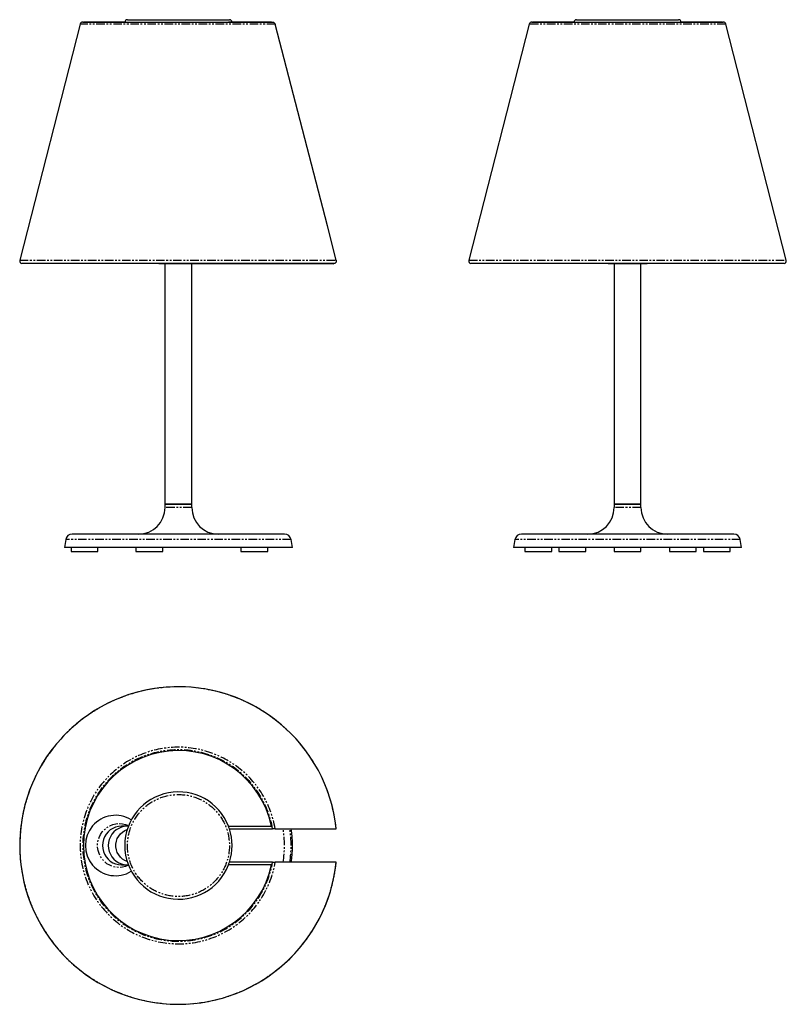
# Model space of a CAD drawing. Extents: x -21 to 551, y -229 to 504.
import ezdxf

# ---------------------------------------------------------------- set-up
doc = ezdxf.new("R2010")
doc.units = 0
doc.header["$MEASUREMENT"] = 0
doc.linetypes.add('PHANTOM', pattern=[12.7, 6.35, -1.27, 1.27, -1.27, 1.27, -1.27])
doc.layers.get('0').update_dxf_attribs({"linetype": 'CONTINUOUS'})

msp = doc.modelspace()

# ---------------------------------------------------------------- linework, layer by layer
at = {"color": 7, "linetype": 'Continuous'}
for p, q in [((24.34, 500.84), (-20.66, 324.84)), ((26.27, 502.34), (167.77, 502.34)), ((57.59, 502.34), (26.79, 502.34)), ((59.57, 504.12), (135.57, 504.12)), ((166.86, 502.34), (134.84, 502.34)), ((359.09, 500.84), (314.09, 324.84)), ((361.02, 502.34), (503.62, 502.34)), ((392.34, 502.34), (361.53, 502.34)), ((394.32, 504.12), (470.32, 504.12)), ((503.11, 502.34), (472.31, 502.34)), ((550.56, 324.84), (505.56, 500.84)), ((213.47, 322.4), (-19.22, 322.4)), ((97.57, 322.34), (83.07, 322.34)), ((87.57, 322.34), (87.57, 143.12)), ((212.97, 322.34), (97.57, 322.34)), ((107.57, 143.12), (107.57, 322.34)), ((212.97, 322.34), (213.47, 322.4)), ((549.12, 322.4), (315.53, 322.4)), ((446.82, 322.34), (417.82, 322.34)), ((422.32, 322.34), (422.32, 143.12)), ((442.32, 143.12), (442.32, 322.34)), ((87.57, 143.12), (87.57, 140.57)), ((107.57, 143.12), (87.57, 143.12)), ((87.57, 143.12), (97.57, 143.12)), ((97.57, 143.12), (107.57, 143.12)), ((107.57, 140.57), (107.57, 143.12)), ((422.32, 143.12), (422.32, 140.57)), ((442.32, 143.12), (422.32, 143.12)), ((422.32, 143.12), (442.32, 143.12)), ((442.32, 140.57), (442.32, 143.12)), ((176.65, 120.87), (18.5, 120.87)), ((511.39, 120.87), (353.25, 120.87)), ((13.58, 116.73), (12.57, 110.92)), ((182.57, 110.92), (12.57, 110.92)), ((17.57, 110.92), (17.57, 107.92)), ((37.57, 107.92), (37.57, 110.92)), ((65.94, 110.92), (65.94, 107.92)), ((85.94, 107.92), (85.94, 110.92)), ((144.21, 110.92), (144.21, 107.92)), ((164.21, 107.92), (164.21, 110.92)), ((182.57, 110.92), (181.57, 116.73)), ((348.33, 116.73), (347.32, 110.92)), ((517.32, 110.92), (347.32, 110.92)), ((355.75, 110.92), (355.75, 107.92)), ((375.75, 107.92), (375.75, 110.92)), ((381.18, 110.92), (381.18, 107.92)), ((401.18, 107.92), (401.18, 110.92)), ((422.32, 110.92), (422.32, 107.92)), ((442.32, 107.92), (442.32, 110.92)), ((463.47, 110.92), (463.47, 107.92)), ((483.47, 107.92), (483.47, 110.92)), ((488.9, 110.92), (488.9, 107.92)), ((508.9, 107.92), (508.9, 110.92)), ((517.32, 110.92), (516.32, 116.73)), ((17.57, 107.92), (27.57, 107.92)), ((27.57, 107.92), (37.57, 107.92)), ((65.94, 107.92), (75.94, 107.92)), ((75.94, 107.92), (85.94, 107.92)), ((144.21, 107.92), (154.21, 107.92)), ((154.21, 107.92), (164.21, 107.92)), ((355.75, 107.92), (375.75, 107.92)), ((381.18, 107.92), (401.18, 107.92)), ((422.32, 107.92), (442.32, 107.92)), ((463.47, 107.92), (483.47, 107.92)), ((488.9, 107.92), (508.9, 107.92)), ((59.47, -96.82), (55.13, -96.82)), ((59.58, -98.67), (59.47, -98.67)), ((134.84, -96.67), (166.86, -96.67)), ((135.56, -98.67), (167.77, -98.67)), ((169.74, -98.67), (167.77, -98.67)), ((169.74, -98.67), (215.15, -98.67)), ((215.15, -98.67), (215.2, -98.67)), ((59.47, -123.67), (59.58, -123.67)), ((167.77, -123.67), (135.56, -123.67)), ((167.77, -123.67), (169.74, -123.67)), ((215.15, -123.67), (169.74, -123.67)), ((215.15, -123.67), (215.19, -123.67)), ((55.13, -125.51), (59.47, -125.51)), ((59.47, -125.51), (60.23, -125.49)), ((166.86, -125.67), (134.84, -125.67))]:
    msp.add_line(p, q, dxfattribs=at)
at = {"color": 7, "linetype": 'PHANTOM'}
for p, q in [((169.74, 500.84), (24.34, 500.84)), ((505.56, 500.84), (359.09, 500.84)), ((-20.66, 324.84), (215.15, 324.84)), ((314.09, 324.84), (550.56, 324.84)), ((107.57, 140.57), (87.57, 140.57)), ((442.32, 140.57), (422.32, 140.57)), ((181.57, 116.73), (13.58, 116.73)), ((516.32, 116.73), (348.33, 116.73))]:
    msp.add_line(p, q, dxfattribs=at)
at = {"color": 7, "linetype": 'Continuous', "flags": 128}
for points in [[(167.77, 502.34), (168.45, 502.22), (169.05, 501.89), (169.51, 501.38), (169.74, 500.84)], [(215.15, 324.84), (208.56, 350.48), (169.74, 500.84)], [(215.15, 324.84), (215.21, 324.17), (215.04, 323.52), (214.66, 322.97), (214.13, 322.57), (213.49, 322.36), (213.2, 322.34)], [(55.13, -96.82), (52.92, -97), (50.77, -97.52), (48.72, -98.38), (46.83, -99.56), (45.14, -101.02), (43.7, -102.73), (42.54, -104.65), (41.69, -106.73), (41.18, -108.92), (41, -111.17), (41.18, -113.41), (41.69, -115.6), (42.54, -117.68), (43.7, -119.6), (45.14, -121.31), (46.83, -122.77), (48.72, -123.95), (50.77, -124.81), (52.92, -125.34), (55.13, -125.51)], [(60.23, -96.84), (59.47, -96.82), (57.26, -97), (55.11, -97.52), (53.06, -98.38), (51.17, -99.56), (49.48, -101.02), (48.04, -102.73), (46.88, -104.65), (46.04, -106.73), (45.52, -108.92), (45.34, -111.17), (45.52, -113.41), (46.04, -115.6), (46.88, -117.68), (48.04, -119.6), (49.48, -121.31), (51.17, -122.77), (53.06, -123.95), (55.11, -124.81), (57.26, -125.34), (59.47, -125.51), (59.47, -125.51)], [(59.38, -123.03), (57.7, -122.33), (55.93, -121.22), (54.36, -119.82), (53.05, -118.17), (52.03, -116.32), (51.33, -114.32), (50.98, -112.23), (50.98, -110.11), (51.33, -108.02), (52.03, -106.02), (53.05, -104.17), (54.36, -102.52), (55.93, -101.12), (57.7, -100.01), (59.38, -99.3)]]:
    msp.add_lwpolyline(points, dxfattribs=at)
at = {"color": 7, "linetype": 'PHANTOM', "flags": 128}
for points in [[(60.39, -125.92), (58.16, -126.81), (55.81, -127.35), (53.41, -127.54), (51.01, -127.35), (48.66, -126.81), (46.42, -125.92), (44.33, -124.69), (42.45, -123.17), (40.81, -121.37), (39.45, -119.35), (38.4, -117.15), (37.69, -114.81), (37.34, -112.39), (37.34, -109.94), (37.69, -107.52), (38.4, -105.19), (39.45, -102.98), (40.81, -100.96), (42.45, -99.17), (44.33, -97.64), (46.42, -96.42), (48.66, -95.52), (51.01, -94.98), (53.41, -94.8), (53.41, -94.8)], [(53.41, -94.8), (55.81, -94.98), (58.16, -95.52), (60.39, -96.41)]]:
    msp.add_lwpolyline(points, dxfattribs=at)
at = {"color": 7, "linetype": 'PHANTOM'}
msp.add_circle((97.57, -111.17), 38, dxfattribs=at)
at = {"color": 7, "linetype": 'Continuous'}
for centre, radius, start, end in [((26.27, 500.34), 2, 90, 165.65777), ((59.57, 502.12), 2, 90, 173.58397), ((135.57, 502.12), 2, 6.41603, 90), ((361.02, 500.34), 2, 90, 165.65777), ((394.32, 502.12), 2, 90, 173.58397), ((470.32, 502.12), 2, 6.41603, 90), ((503.62, 500.34), 2, 14.34223, 90), ((-18.73, 324.34), 2, 165.65777, 255.65777), ((316.02, 324.34), 2, 165.65777, 255.65777), ((548.62, 324.34), 2, 284.34223, 14.34223), ((67.88, 140.57), 19.7, 270, 0), ((127.27, 140.57), 19.7, 180, 270), ((402.63, 140.57), 19.7, 270, 0), ((462.02, 140.57), 19.7, 180, 270), ((18.5, 115.87), 5, 90, 170.20609), ((176.65, 115.87), 5, 9.79391, 90), ((353.25, 115.87), 5, 90, 170.20609), ((511.39, 115.87), 5, 9.79391, 90), ((97.57, -111.17), 118.3, 6.0666, 270), ((97.57, -111.17), 70.79, 11.81976, 348.18024), ((97.57, -111.17), 40, 21.25381, 338.74619), ((50.73, -111.17), 22.5, 58.5255, 301.4745), ((97.57, -111.17), 39.99, 18.21586, 21.26079), ((97.57, -111.17), 40, 341.79004, 18.20996), ((97.57, -111.17), 85, 351.5257, 8.46077), ((97.57, -111.17), 118.3, 270, 353.9334), ((97.57, -111.17), 39.99, 338.73921, 341.78414)]:
    msp.add_arc(centre, radius, start, end, dxfattribs=at)
at = {"color": 7, "linetype": 'PHANTOM'}
for radius, start, end in [(118.24, 6.06859, 353.93141), (73.24, 9.82712, 350.17288), (71.3, 10.09694, 349.90306), (79.07, 350.90389, 9.11641), (84, 351.42447, 8.5586)]:
    msp.add_arc((97.57, -111.17), radius, start, end, dxfattribs=at)

doc.saveas('drawing.dxf')
